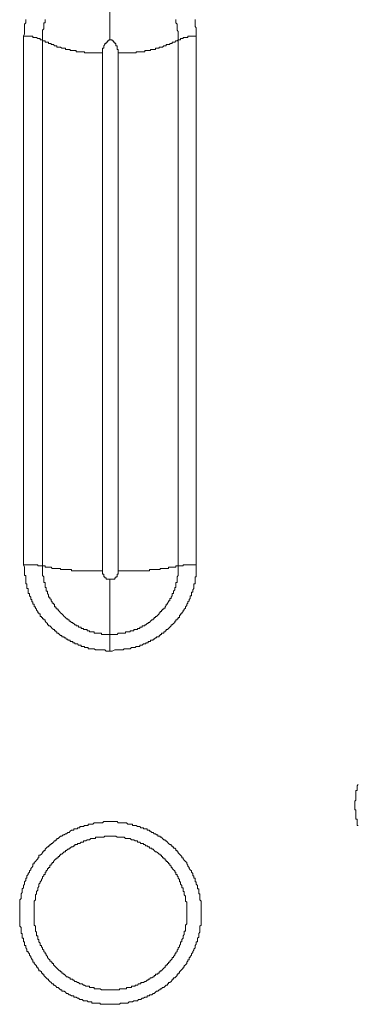
# Model space of a CAD drawing. Units: inches. Extents: x -115 to 594, y -242 to 98.
# Drawn here: x 19 to 27, y -114 to -90 of the extents above; entities that cross this region are included whole.
import ezdxf

# ---------------------------------------------------------------- set-up
doc = ezdxf.new("R2010")
doc.units = ezdxf.units.IN
doc.header["$MEASUREMENT"] = 0
doc.layers.add('图层 1', color=7, linetype='Continuous')

msp = doc.modelspace()

# ---------------------------------------------------------------- linework, layer by layer
at = {"layer": '图层 1', "color": 7, "lineweight": 9}
for points in [[(21.507, -90.853), (21.507, -89.229)], [(19.457, -90.767), (19.484, -90.712), (19.484, -90.684), (19.484, -90.655), (19.484, -90.627), (19.484, -90.598), (19.484, -90.568), (19.484, -90.541), (19.484, -90.511), (19.484, -90.485), (19.514, -90.455), (19.514, -90.427), (19.514, -90.398), (19.514, -90.37)], [(19.969, -90.37), (19.969, -90.398), (19.969, -90.427), (19.969, -90.455), (19.942, -90.455), (19.942, -90.485), (19.942, -90.511), (19.942, -90.541), (19.942, -90.568), (19.942, -90.598), (19.912, -90.627), (19.912, -90.655), (19.912, -90.684), (19.912, -90.712), (19.912, -90.741), (19.912, -90.767), (19.912, -90.825), (19.912, -90.853)], [(23.127, -90.853), (23.127, -90.825), (23.127, -90.767), (23.127, -90.741), (23.127, -90.712), (23.127, -90.684), (23.127, -90.655), (23.101, -90.627), (23.101, -90.598), (23.101, -90.568), (23.101, -90.541), (23.101, -90.511), (23.101, -90.485), (23.07, -90.455), (23.07, -90.427), (23.07, -90.398), (23.07, -90.37)], [(23.527, -90.37), (23.527, -90.398), (23.527, -90.427), (23.527, -90.455), (23.527, -90.485), (23.527, -90.511), (23.527, -90.541), (23.554, -90.568), (23.554, -90.598), (23.554, -90.627), (23.554, -90.655), (23.554, -90.684), (23.554, -90.712), (23.554, -90.767)], [(19.457, -103.296), (19.457, -90.767)], [(19.912, -90.853), (19.882, -90.853), (19.853, -90.853), (19.853, -90.825), (19.826, -90.825), (19.797, -90.825), (19.771, -90.798), (19.74, -90.798), (19.711, -90.798), (19.684, -90.798), (19.684, -90.767), (19.657, -90.767), (19.629, -90.767), (19.601, -90.767), (19.572, -90.767), (19.54, -90.767), (19.514, -90.767), (19.484, -90.767), (19.457, -90.767)], [(23.554, -90.767), (23.527, -90.767), (23.499, -90.767), (23.47, -90.767), (23.441, -90.767), (23.412, -90.767), (23.384, -90.767), (23.354, -90.767), (23.354, -90.798), (23.328, -90.798), (23.298, -90.798), (23.271, -90.798), (23.242, -90.798), (23.242, -90.825), (23.214, -90.825), (23.185, -90.825), (23.185, -90.853), (23.157, -90.853), (23.127, -90.853)], [(23.554, -90.767), (23.554, -103.296)], [(19.912, -90.853), (19.912, -90.882), (19.942, -90.882), (19.969, -90.882), (19.969, -90.911), (19.998, -90.911), (20.026, -90.911), (20.054, -90.911), (20.054, -90.939), (20.083, -90.939), (20.112, -90.939), (20.112, -90.968), (20.142, -90.968), (20.168, -90.968), (20.197, -90.997), (20.223, -90.997), (20.252, -90.997), (20.252, -91.025), (20.281, -91.025), (20.31, -91.025), (20.34, -91.025), (20.366, -91.052), (20.396, -91.052), (20.424, -91.052), (20.454, -91.052), (20.454, -91.081), (20.482, -91.081), (20.511, -91.081), (20.539, -91.081), (20.567, -91.081), (20.567, -91.11), (20.597, -91.11), (20.625, -91.11), (20.654, -91.11), (20.68, -91.11), (20.707, -91.11), (20.707, -91.14), (20.737, -91.14), (20.765, -91.14), (20.793, -91.14), (20.823, -91.14), (20.851, -91.14), (20.88, -91.14), (20.907, -91.14), (20.907, -91.167), (20.938, -91.167), (20.965, -91.167), (20.994, -91.167), (21.023, -91.167), (21.052, -91.167), (21.08, -91.167), (21.106, -91.167), (21.135, -91.167), (21.164, -91.167), (21.191, -91.167), (21.221, -91.167), (21.249, -91.167), (21.278, -91.167), (21.306, -91.167), (21.335, -91.167)], [(19.912, -90.853), (19.912, -103.324)], [(21.507, -90.853), (21.479, -90.853), (21.479, -90.882), (21.451, -90.882), (21.451, -90.911), (21.421, -90.911), (21.421, -90.939), (21.391, -90.939), (21.391, -90.968), (21.364, -90.997), (21.364, -91.025), (21.364, -91.052), (21.335, -91.052), (21.335, -91.081), (21.335, -91.11), (21.335, -91.14), (21.335, -91.167)], [(21.704, -91.167), (21.704, -91.14), (21.704, -91.11), (21.704, -91.081), (21.677, -91.081), (21.677, -91.052), (21.677, -91.025), (21.677, -90.997), (21.647, -90.997), (21.647, -90.968), (21.647, -90.939), (21.621, -90.939), (21.621, -90.911), (21.59, -90.911), (21.59, -90.882), (21.563, -90.882), (21.563, -90.853), (21.532, -90.853), (21.507, -90.853)], [(21.704, -91.167), (21.732, -91.167), (21.761, -91.167), (21.79, -91.167), (21.819, -91.167), (21.847, -91.167), (21.877, -91.167), (21.904, -91.167), (21.933, -91.167), (21.961, -91.167), (21.989, -91.167), (22.016, -91.167), (22.045, -91.167), (22.073, -91.167), (22.103, -91.167), (22.131, -91.167), (22.131, -91.14), (22.162, -91.14), (22.188, -91.14), (22.217, -91.14), (22.244, -91.14), (22.274, -91.14), (22.303, -91.14), (22.332, -91.14), (22.332, -91.11), (22.361, -91.11), (22.389, -91.11), (22.415, -91.11), (22.445, -91.11), (22.473, -91.11), (22.473, -91.081), (22.502, -91.081), (22.53, -91.081), (22.559, -91.081), (22.586, -91.081), (22.586, -91.052), (22.615, -91.052), (22.644, -91.052), (22.673, -91.052), (22.673, -91.025), (22.702, -91.025), (22.73, -91.025), (22.758, -91.025), (22.786, -90.997), (22.815, -90.997), (22.842, -90.997), (22.842, -90.968), (22.871, -90.968), (22.9, -90.968), (22.926, -90.968), (22.926, -90.939), (22.957, -90.939), (22.986, -90.939), (22.986, -90.911), (23.012, -90.911), (23.043, -90.911), (23.07, -90.882), (23.101, -90.882), (23.127, -90.853)], [(23.127, -103.324), (23.127, -90.853)], [(21.335, -91.167), (21.335, -103.437)], [(21.704, -103.437), (21.704, -91.167)], [(21.507, -105.345), (21.479, -105.345), (21.451, -105.345), (21.421, -105.345), (21.391, -105.317), (21.364, -105.317), (21.335, -105.317), (21.306, -105.317), (21.278, -105.317), (21.249, -105.317), (21.221, -105.317), (21.191, -105.317), (21.164, -105.317), (21.135, -105.287), (21.106, -105.287), (21.08, -105.287), (21.052, -105.287), (21.023, -105.287), (20.994, -105.287), (20.994, -105.259), (20.965, -105.259), (20.938, -105.259), (20.907, -105.259), (20.907, -105.231), (20.88, -105.231), (20.851, -105.231), (20.823, -105.231), (20.823, -105.203), (20.793, -105.203), (20.765, -105.203), (20.737, -105.173), (20.707, -105.173), (20.68, -105.173), (20.68, -105.145), (20.654, -105.145), (20.625, -105.145), (20.625, -105.117), (20.597, -105.117), (20.567, -105.117), (20.567, -105.087), (20.539, -105.087), (20.511, -105.087), (20.511, -105.059), (20.482, -105.059), (20.454, -105.031), (20.424, -105.031), (20.424, -105.005), (20.396, -105.005), (20.366, -105.005), (20.366, -104.974), (20.34, -104.974), (20.31, -104.946), (20.281, -104.917), (20.252, -104.917), (20.252, -104.89), (20.223, -104.89), (20.223, -104.861), (20.197, -104.861), (20.197, -104.835), (20.168, -104.835), (20.142, -104.804), (20.112, -104.776), (20.083, -104.746), (20.054, -104.746), (20.054, -104.719), (20.026, -104.719), (20.026, -104.69), (19.998, -104.662), (19.969, -104.633), (19.969, -104.605), (19.942, -104.605), (19.942, -104.576), (19.912, -104.576), (19.912, -104.547), (19.882, -104.547), (19.882, -104.52), (19.853, -104.52), (19.853, -104.491), (19.853, -104.462), (19.826, -104.462), (19.826, -104.433), (19.797, -104.433), (19.797, -104.404), (19.771, -104.377), (19.771, -104.346), (19.74, -104.322), (19.74, -104.292), (19.711, -104.292), (19.711, -104.264), (19.711, -104.233), (19.684, -104.233), (19.684, -104.206), (19.684, -104.177), (19.657, -104.177), (19.657, -104.149), (19.657, -104.121), (19.629, -104.121), (19.629, -104.093), (19.629, -104.063), (19.601, -104.034), (19.601, -104.006), (19.601, -103.978), (19.572, -103.978), (19.572, -103.949), (19.572, -103.921), (19.572, -103.892), (19.572, -103.863), (19.54, -103.863), (19.54, -103.836), (19.54, -103.808), (19.54, -103.781), (19.54, -103.751), (19.514, -103.751), (19.514, -103.721), (19.514, -103.693), (19.514, -103.664), (19.514, -103.637), (19.514, -103.609), (19.514, -103.581), (19.514, -103.551), (19.484, -103.551), (19.484, -103.522), (19.484, -103.494), (19.484, -103.465), (19.484, -103.437), (19.484, -103.408), (19.484, -103.382), (19.484, -103.352), (19.457, -103.296)], [(19.912, -103.324), (19.882, -103.324), (19.853, -103.324), (19.826, -103.324), (19.797, -103.324), (19.797, -103.296), (19.771, -103.296), (19.74, -103.296), (19.711, -103.296), (19.684, -103.296), (19.657, -103.296), (19.629, -103.296), (19.601, -103.296), (19.572, -103.296), (19.54, -103.296), (19.514, -103.296), (19.484, -103.296), (19.457, -103.296)], [(19.912, -103.324), (19.942, -103.324), (19.969, -103.324), (19.969, -103.352), (19.998, -103.352), (20.026, -103.352), (20.054, -103.352), (20.083, -103.352), (20.112, -103.352), (20.142, -103.382), (20.168, -103.382), (20.197, -103.382), (20.223, -103.382), (20.252, -103.382), (20.281, -103.382), (20.31, -103.382), (20.34, -103.382), (20.34, -103.408), (20.366, -103.408), (20.396, -103.408), (20.424, -103.408), (20.454, -103.408), (20.482, -103.408), (20.511, -103.408), (20.539, -103.408), (20.567, -103.408), (20.597, -103.408), (20.597, -103.437), (20.625, -103.437), (20.654, -103.437), (20.68, -103.437), (20.707, -103.437), (20.737, -103.437), (20.765, -103.437), (20.793, -103.437), (20.823, -103.437), (20.851, -103.437), (20.88, -103.437), (20.907, -103.437), (20.938, -103.437), (20.965, -103.437), (20.994, -103.437), (21.023, -103.437), (21.052, -103.437), (21.08, -103.437), (21.106, -103.437), (21.135, -103.437), (21.164, -103.437), (21.191, -103.437), (21.221, -103.437), (21.249, -103.437), (21.278, -103.437), (21.306, -103.437), (21.335, -103.437)], [(19.912, -103.324), (19.912, -103.352), (19.912, -103.408), (19.912, -103.437), (19.912, -103.465), (19.912, -103.494), (19.912, -103.522), (19.912, -103.551), (19.942, -103.581), (19.942, -103.609), (19.942, -103.637), (19.942, -103.664), (19.942, -103.693), (19.942, -103.721), (19.969, -103.721), (19.969, -103.751), (19.969, -103.781), (19.969, -103.808), (19.969, -103.836), (19.998, -103.836), (19.998, -103.863), (19.998, -103.892), (19.998, -103.921), (20.026, -103.921), (20.026, -103.949), (20.026, -103.978), (20.054, -104.006), (20.054, -104.034), (20.054, -104.063), (20.083, -104.063), (20.083, -104.093), (20.112, -104.121), (20.112, -104.149), (20.142, -104.177), (20.142, -104.206), (20.168, -104.206), (20.168, -104.233), (20.197, -104.233), (20.197, -104.264), (20.197, -104.292), (20.223, -104.292), (20.223, -104.322), (20.252, -104.322), (20.252, -104.346), (20.281, -104.346), (20.281, -104.377), (20.31, -104.404), (20.34, -104.433), (20.366, -104.462), (20.396, -104.491), (20.424, -104.52), (20.454, -104.547), (20.482, -104.576), (20.511, -104.576), (20.511, -104.605), (20.539, -104.605), (20.539, -104.633), (20.567, -104.633), (20.597, -104.662), (20.625, -104.662), (20.625, -104.69), (20.654, -104.69), (20.68, -104.719), (20.707, -104.719), (20.707, -104.746), (20.737, -104.746), (20.765, -104.746), (20.765, -104.776), (20.793, -104.776), (20.823, -104.776), (20.823, -104.804), (20.851, -104.804), (20.88, -104.804), (20.88, -104.835), (20.907, -104.835), (20.938, -104.835), (20.965, -104.835), (20.965, -104.861), (20.994, -104.861), (21.023, -104.861), (21.023, -104.89), (21.052, -104.89), (21.08, -104.89), (21.106, -104.89), (21.135, -104.89), (21.135, -104.917), (21.164, -104.917), (21.191, -104.917), (21.221, -104.917), (21.249, -104.917), (21.278, -104.917), (21.306, -104.917), (21.306, -104.946), (21.335, -104.946), (21.364, -104.946), (21.391, -104.946), (21.421, -104.946), (21.451, -104.946), (21.479, -104.946), (21.507, -104.946)], [(23.554, -103.296), (23.554, -103.352), (23.554, -103.382), (23.554, -103.408), (23.554, -103.437), (23.554, -103.465), (23.554, -103.494), (23.554, -103.522), (23.554, -103.551), (23.554, -103.581), (23.527, -103.581), (23.527, -103.609), (23.527, -103.637), (23.527, -103.664), (23.527, -103.693), (23.527, -103.721), (23.527, -103.751), (23.499, -103.751), (23.499, -103.781), (23.499, -103.808), (23.499, -103.836), (23.499, -103.863), (23.47, -103.892), (23.47, -103.921), (23.47, -103.949), (23.441, -103.949), (23.441, -103.978), (23.441, -104.006), (23.441, -104.034), (23.412, -104.034), (23.412, -104.063), (23.412, -104.093), (23.384, -104.121), (23.384, -104.149), (23.354, -104.177), (23.354, -104.206), (23.328, -104.233), (23.328, -104.264), (23.298, -104.292), (23.298, -104.322), (23.271, -104.346), (23.271, -104.377), (23.242, -104.377), (23.242, -104.404), (23.214, -104.433), (23.214, -104.462), (23.185, -104.462), (23.185, -104.491), (23.157, -104.491), (23.157, -104.52), (23.157, -104.547), (23.127, -104.547), (23.127, -104.576), (23.101, -104.576), (23.101, -104.605), (23.07, -104.605), (23.07, -104.633), (23.043, -104.633), (23.043, -104.662), (23.012, -104.69), (22.986, -104.719), (22.957, -104.719), (22.957, -104.746), (22.926, -104.776), (22.9, -104.804), (22.871, -104.835), (22.842, -104.835), (22.842, -104.861), (22.815, -104.861), (22.815, -104.89), (22.786, -104.89), (22.786, -104.917), (22.758, -104.917), (22.73, -104.917), (22.73, -104.946), (22.702, -104.946), (22.702, -104.974), (22.673, -104.974), (22.673, -105.005), (22.644, -105.005), (22.615, -105.005), (22.615, -105.031), (22.586, -105.031), (22.559, -105.059), (22.53, -105.059), (22.53, -105.087), (22.502, -105.087), (22.473, -105.087), (22.473, -105.117), (22.445, -105.117), (22.415, -105.117), (22.415, -105.145), (22.389, -105.145), (22.361, -105.145), (22.361, -105.173), (22.332, -105.173), (22.303, -105.173), (22.274, -105.203), (22.244, -105.203), (22.217, -105.203), (22.217, -105.231), (22.188, -105.231), (22.162, -105.231), (22.131, -105.231), (22.103, -105.259), (22.073, -105.259), (22.045, -105.259), (22.016, -105.259), (21.989, -105.287), (21.961, -105.287), (21.933, -105.287), (21.904, -105.287), (21.877, -105.287), (21.847, -105.287), (21.819, -105.317), (21.79, -105.317), (21.761, -105.317), (21.732, -105.317), (21.704, -105.317), (21.677, -105.317), (21.647, -105.317), (21.621, -105.317), (21.563, -105.345), (21.507, -105.345)], [(21.507, -104.946), (21.563, -104.946), (21.59, -104.946), (21.621, -104.946), (21.647, -104.946), (21.677, -104.946), (21.704, -104.917), (21.732, -104.917), (21.761, -104.917), (21.79, -104.917), (21.819, -104.917), (21.847, -104.917), (21.877, -104.917), (21.877, -104.89), (21.904, -104.89), (21.933, -104.89), (21.961, -104.89), (21.989, -104.89), (21.989, -104.861), (22.016, -104.861), (22.045, -104.861), (22.073, -104.861), (22.073, -104.835), (22.103, -104.835), (22.131, -104.835), (22.162, -104.835), (22.162, -104.804), (22.188, -104.804), (22.217, -104.804), (22.217, -104.776), (22.244, -104.776), (22.274, -104.776), (22.274, -104.746), (22.303, -104.746), (22.332, -104.746), (22.332, -104.719), (22.361, -104.719), (22.389, -104.69), (22.415, -104.69), (22.415, -104.662), (22.445, -104.662), (22.473, -104.633), (22.502, -104.605), (22.53, -104.605), (22.53, -104.576), (22.559, -104.576), (22.559, -104.547), (22.586, -104.547), (22.586, -104.52), (22.615, -104.52), (22.644, -104.491), (22.673, -104.462), (22.673, -104.433), (22.702, -104.433), (22.702, -104.404), (22.73, -104.404), (22.73, -104.377), (22.758, -104.377), (22.758, -104.346), (22.786, -104.346), (22.786, -104.322), (22.815, -104.322), (22.815, -104.292), (22.842, -104.264), (22.842, -104.233), (22.871, -104.233), (22.871, -104.206), (22.9, -104.177), (22.9, -104.149), (22.926, -104.149), (22.926, -104.121), (22.926, -104.093), (22.957, -104.093), (22.957, -104.063), (22.986, -104.034), (22.986, -104.006), (22.986, -103.978), (23.012, -103.978), (23.012, -103.949), (23.012, -103.921), (23.043, -103.892), (23.043, -103.863), (23.043, -103.836), (23.07, -103.836), (23.07, -103.808), (23.07, -103.781), (23.07, -103.751), (23.07, -103.721), (23.101, -103.721), (23.101, -103.693), (23.101, -103.664), (23.101, -103.637), (23.101, -103.609), (23.101, -103.581), (23.127, -103.551), (23.127, -103.522), (23.127, -103.494), (23.127, -103.465), (23.127, -103.437), (23.127, -103.408), (23.127, -103.382), (23.127, -103.352), (23.127, -103.324)], [(21.704, -103.437), (21.732, -103.437), (21.761, -103.437), (21.79, -103.437), (21.819, -103.437), (21.847, -103.437), (21.877, -103.437), (21.904, -103.437), (21.933, -103.437), (21.961, -103.437), (21.989, -103.437), (22.016, -103.437), (22.045, -103.437), (22.073, -103.437), (22.103, -103.437), (22.131, -103.437), (22.162, -103.437), (22.188, -103.437), (22.217, -103.437), (22.244, -103.437), (22.274, -103.437), (22.303, -103.437), (22.332, -103.437), (22.361, -103.437), (22.389, -103.437), (22.415, -103.437), (22.445, -103.437), (22.445, -103.408), (22.473, -103.408), (22.502, -103.408), (22.53, -103.408), (22.559, -103.408), (22.586, -103.408), (22.615, -103.408), (22.644, -103.408), (22.673, -103.408), (22.702, -103.408), (22.702, -103.382), (22.73, -103.382), (22.758, -103.382), (22.786, -103.382), (22.815, -103.382), (22.842, -103.382), (22.871, -103.382), (22.9, -103.382), (22.9, -103.352), (22.926, -103.352), (22.957, -103.352), (22.986, -103.352), (23.012, -103.352), (23.043, -103.352), (23.07, -103.352), (23.07, -103.324), (23.101, -103.324), (23.127, -103.324)], [(23.554, -103.296), (23.527, -103.296), (23.499, -103.296), (23.47, -103.296), (23.441, -103.296), (23.412, -103.296), (23.384, -103.296), (23.354, -103.296), (23.328, -103.296), (23.298, -103.296), (23.271, -103.296), (23.242, -103.296), (23.242, -103.324), (23.214, -103.324), (23.185, -103.324), (23.157, -103.324), (23.127, -103.324)], [(21.335, -103.437), (21.335, -103.465), (21.335, -103.494), (21.335, -103.522), (21.364, -103.522), (21.364, -103.551), (21.364, -103.581), (21.391, -103.581), (21.391, -103.609), (21.421, -103.609), (21.421, -103.637), (21.451, -103.637), (21.479, -103.637), (21.507, -103.637)], [(21.507, -103.637), (21.532, -103.637), (21.563, -103.637), (21.59, -103.637), (21.621, -103.637), (21.621, -103.609), (21.647, -103.609), (21.647, -103.581), (21.677, -103.581), (21.677, -103.551), (21.677, -103.522), (21.704, -103.522), (21.704, -103.494), (21.704, -103.465), (21.704, -103.437)], [(21.507, -104.946), (21.507, -103.637)], [(21.507, -105.345), (21.507, -104.946)], [(27.394, -109.474), (27.368, -109.474), (27.368, -109.443), (27.368, -109.417), (27.368, -109.386), (27.368, -109.359), (27.368, -109.33), (27.341, -109.33), (27.341, -109.303), (27.341, -109.274), (27.341, -109.246), (27.341, -109.217), (27.341, -109.188), (27.341, -109.158), (27.341, -109.13), (27.341, -109.102), (27.313, -109.102), (27.313, -109.075), (27.313, -109.046), (27.313, -109.016), (27.313, -108.988), (27.313, -108.959), (27.313, -108.931), (27.313, -108.904), (27.341, -108.876), (27.341, -108.847), (27.341, -108.818), (27.341, -108.79), (27.341, -108.762), (27.341, -108.732), (27.341, -108.706), (27.341, -108.676), (27.341, -108.646), (27.368, -108.646), (27.368, -108.619), (27.368, -108.591), (27.368, -108.562), (27.368, -108.533), (27.394, -108.505)], [(23.669, -111.55), (23.669, -111.522), (23.669, -111.493), (23.669, -111.468), (23.669, -111.438), (23.669, -111.411), (23.669, -111.38), (23.669, -111.352), (23.669, -111.323), (23.669, -111.295), (23.669, -111.267), (23.642, -111.238), (23.642, -111.209), (23.642, -111.18), (23.642, -111.153), (23.642, -111.124), (23.642, -111.096), (23.613, -111.096), (23.613, -111.067), (23.613, -111.038), (23.613, -111.009), (23.613, -110.979), (23.584, -110.979), (23.584, -110.955), (23.584, -110.925), (23.584, -110.897), (23.554, -110.868), (23.554, -110.839), (23.554, -110.811), (23.527, -110.811), (23.527, -110.782), (23.527, -110.756), (23.527, -110.726), (23.499, -110.726), (23.499, -110.697), (23.499, -110.667), (23.47, -110.667), (23.47, -110.64), (23.47, -110.611), (23.441, -110.583), (23.441, -110.554), (23.412, -110.528), (23.384, -110.497), (23.384, -110.47), (23.354, -110.44), (23.354, -110.414), (23.328, -110.384), (23.328, -110.356), (23.298, -110.327), (23.271, -110.298), (23.242, -110.27), (23.242, -110.243), (23.214, -110.243), (23.214, -110.213), (23.185, -110.184), (23.157, -110.155), (23.127, -110.128), (23.127, -110.098), (23.101, -110.098), (23.101, -110.07), (23.07, -110.07), (23.07, -110.041), (23.043, -110.014), (23.012, -110.014), (23.012, -109.985), (22.986, -109.985), (22.986, -109.956), (22.957, -109.956), (22.957, -109.929), (22.926, -109.929), (22.9, -109.9), (22.871, -109.872), (22.842, -109.843), (22.815, -109.843), (22.815, -109.815), (22.786, -109.815), (22.758, -109.787), (22.73, -109.757), (22.702, -109.757), (22.702, -109.73), (22.673, -109.73), (22.644, -109.73), (22.644, -109.7), (22.615, -109.7), (22.586, -109.672), (22.559, -109.672), (22.53, -109.644), (22.502, -109.644), (22.473, -109.615), (22.445, -109.615), (22.445, -109.588), (22.415, -109.588), (22.389, -109.588), (22.389, -109.558), (22.361, -109.558), (22.332, -109.558), (22.303, -109.558), (22.303, -109.53), (22.274, -109.53), (22.244, -109.53), (22.217, -109.501), (22.188, -109.501), (22.162, -109.501), (22.131, -109.474), (22.103, -109.474), (22.073, -109.474), (22.045, -109.474), (22.045, -109.443), (22.016, -109.443), (21.989, -109.443), (21.961, -109.443), (21.933, -109.443), (21.904, -109.417), (21.877, -109.417), (21.847, -109.417), (21.819, -109.417), (21.79, -109.417), (21.761, -109.417), (21.732, -109.417), (21.704, -109.417), (21.677, -109.386), (21.647, -109.386), (21.621, -109.386), (21.59, -109.386), (21.563, -109.386), (21.532, -109.386), (21.507, -109.386), (21.479, -109.386), (21.451, -109.386), (21.421, -109.386), (21.391, -109.386), (21.364, -109.386), (21.335, -109.417), (21.306, -109.417), (21.278, -109.417), (21.249, -109.417), (21.221, -109.417), (21.191, -109.417), (21.164, -109.417), (21.135, -109.417), (21.106, -109.443), (21.08, -109.443), (21.052, -109.443), (21.023, -109.443), (20.994, -109.443), (20.994, -109.474), (20.965, -109.474), (20.938, -109.474), (20.907, -109.474), (20.88, -109.501), (20.851, -109.501), (20.823, -109.501), (20.793, -109.501), (20.793, -109.53), (20.765, -109.53), (20.737, -109.53), (20.737, -109.558), (20.707, -109.558), (20.68, -109.558), (20.654, -109.558), (20.654, -109.588), (20.625, -109.588), (20.597, -109.588), (20.567, -109.615), (20.539, -109.644), (20.511, -109.644), (20.482, -109.672), (20.454, -109.672), (20.424, -109.7), (20.396, -109.7), (20.366, -109.73), (20.34, -109.73), (20.31, -109.757), (20.281, -109.787), (20.252, -109.787), (20.252, -109.815), (20.223, -109.815), (20.223, -109.843), (20.197, -109.843), (20.168, -109.872), (20.142, -109.9), (20.112, -109.9), (20.112, -109.929), (20.083, -109.929), (20.083, -109.956), (20.054, -109.956), (20.054, -109.985), (20.026, -109.985), (19.998, -110.014), (19.969, -110.041), (19.969, -110.07), (19.942, -110.07), (19.942, -110.098), (19.912, -110.098), (19.912, -110.128), (19.882, -110.155), (19.853, -110.184), (19.826, -110.184), (19.826, -110.213), (19.826, -110.243), (19.797, -110.243), (19.797, -110.27), (19.771, -110.298), (19.74, -110.327), (19.711, -110.356), (19.711, -110.384), (19.684, -110.384), (19.684, -110.414), (19.684, -110.44), (19.657, -110.47), (19.629, -110.497), (19.629, -110.528), (19.601, -110.554), (19.601, -110.583), (19.572, -110.611), (19.572, -110.64), (19.54, -110.667), (19.54, -110.697), (19.54, -110.726), (19.514, -110.726), (19.514, -110.756), (19.514, -110.782), (19.484, -110.811), (19.484, -110.839), (19.484, -110.868), (19.457, -110.897), (19.457, -110.925), (19.457, -110.955), (19.428, -110.979), (19.428, -111.009), (19.428, -111.038), (19.428, -111.067), (19.401, -111.096), (19.401, -111.124), (19.401, -111.153), (19.401, -111.18), (19.401, -111.209), (19.369, -111.238), (19.369, -111.267), (19.369, -111.295), (19.369, -111.323), (19.369, -111.352), (19.369, -111.38), (19.369, -111.411), (19.369, -111.438), (19.369, -111.468), (19.369, -111.493), (19.369, -111.522), (19.369, -111.55), (19.369, -111.579), (19.369, -111.608), (19.369, -111.638), (19.369, -111.665), (19.369, -111.694), (19.369, -111.721), (19.369, -111.751), (19.369, -111.78), (19.369, -111.808), (19.369, -111.837), (19.369, -111.865), (19.401, -111.894), (19.401, -111.921), (19.401, -111.951), (19.401, -111.979), (19.401, -112.006), (19.401, -112.034), (19.428, -112.034), (19.428, -112.063), (19.428, -112.091), (19.428, -112.12), (19.428, -112.15), (19.457, -112.15), (19.457, -112.178), (19.457, -112.204), (19.457, -112.235), (19.484, -112.235), (19.484, -112.263), (19.484, -112.292), (19.484, -112.319), (19.514, -112.319), (19.514, -112.349), (19.514, -112.378), (19.54, -112.405), (19.54, -112.434), (19.54, -112.461), (19.572, -112.461), (19.572, -112.49), (19.601, -112.518), (19.601, -112.547), (19.629, -112.578), (19.629, -112.604), (19.657, -112.634), (19.657, -112.661), (19.684, -112.661), (19.684, -112.691), (19.684, -112.718), (19.711, -112.718), (19.711, -112.747), (19.74, -112.776), (19.771, -112.804), (19.771, -112.832), (19.797, -112.832), (19.797, -112.86), (19.826, -112.891), (19.826, -112.918), (19.853, -112.918), (19.882, -112.947), (19.882, -112.974), (19.912, -112.974), (19.912, -113.004), (19.942, -113.004), (19.942, -113.03), (19.969, -113.06), (19.998, -113.088), (20.026, -113.117), (20.054, -113.117), (20.054, -113.144), (20.083, -113.175), (20.112, -113.201), (20.142, -113.23), (20.168, -113.23), (20.168, -113.259), (20.197, -113.259), (20.223, -113.289), (20.252, -113.318), (20.281, -113.318), (20.31, -113.345), (20.34, -113.374), (20.366, -113.374), (20.366, -113.401), (20.396, -113.401), (20.424, -113.401), (20.454, -113.43), (20.482, -113.46), (20.511, -113.46), (20.539, -113.488), (20.567, -113.488), (20.597, -113.517), (20.625, -113.517), (20.654, -113.517), (20.654, -113.543), (20.68, -113.543), (20.707, -113.543), (20.737, -113.572), (20.765, -113.572), (20.793, -113.6), (20.823, -113.6), (20.851, -113.6), (20.88, -113.63), (20.907, -113.63), (20.938, -113.63), (20.965, -113.63), (20.994, -113.658), (21.023, -113.658), (21.052, -113.658), (21.08, -113.658), (21.08, -113.686), (21.106, -113.686), (21.135, -113.686), (21.164, -113.686), (21.191, -113.686), (21.221, -113.686), (21.249, -113.686), (21.278, -113.686), (21.278, -113.715), (21.306, -113.715), (21.335, -113.715), (21.364, -113.715), (21.391, -113.715), (21.421, -113.715), (21.451, -113.715), (21.479, -113.715), (21.507, -113.715), (21.532, -113.715), (21.563, -113.715), (21.59, -113.715), (21.621, -113.715), (21.647, -113.715), (21.677, -113.715), (21.704, -113.715), (21.732, -113.715), (21.761, -113.686), (21.79, -113.686), (21.819, -113.686), (21.847, -113.686), (21.877, -113.686), (21.904, -113.686), (21.933, -113.686), (21.961, -113.658), (21.989, -113.658), (22.016, -113.658), (22.045, -113.658), (22.073, -113.63), (22.103, -113.63), (22.131, -113.63), (22.162, -113.63), (22.188, -113.6), (22.217, -113.6), (22.244, -113.6), (22.274, -113.572), (22.303, -113.572), (22.332, -113.543), (22.361, -113.543), (22.389, -113.543), (22.389, -113.517), (22.415, -113.517), (22.445, -113.517), (22.445, -113.488), (22.473, -113.488), (22.502, -113.488), (22.53, -113.46), (22.559, -113.46), (22.586, -113.43), (22.615, -113.401), (22.644, -113.401), (22.673, -113.374), (22.702, -113.374), (22.702, -113.345), (22.73, -113.345), (22.758, -113.318), (22.786, -113.318), (22.815, -113.289), (22.842, -113.259), (22.871, -113.259), (22.871, -113.23), (22.9, -113.23), (22.9, -113.201), (22.926, -113.201), (22.957, -113.175), (22.986, -113.144), (22.986, -113.117), (23.012, -113.117), (23.012, -113.088), (23.043, -113.088), (23.07, -113.06), (23.101, -113.03), (23.101, -113.004), (23.127, -113.004), (23.127, -112.974), (23.157, -112.974), (23.157, -112.947), (23.185, -112.918), (23.214, -112.891), (23.242, -112.86), (23.242, -112.832), (23.271, -112.832), (23.271, -112.804), (23.298, -112.776), (23.328, -112.747), (23.328, -112.718), (23.354, -112.691), (23.354, -112.661), (23.384, -112.661), (23.384, -112.634), (23.384, -112.604), (23.412, -112.604), (23.412, -112.578), (23.441, -112.547), (23.441, -112.518), (23.47, -112.49), (23.47, -112.461), (23.499, -112.434), (23.499, -112.405), (23.527, -112.378), (23.527, -112.349), (23.527, -112.319), (23.554, -112.292), (23.554, -112.263), (23.554, -112.235), (23.584, -112.235), (23.584, -112.204), (23.584, -112.178), (23.584, -112.15), (23.613, -112.12), (23.613, -112.091), (23.613, -112.063), (23.613, -112.034), (23.642, -112.006), (23.642, -111.979), (23.642, -111.951), (23.642, -111.921), (23.642, -111.894), (23.642, -111.865), (23.669, -111.837), (23.669, -111.808), (23.669, -111.78), (23.669, -111.751), (23.669, -111.721), (23.669, -111.694), (23.669, -111.665), (23.669, -111.638), (23.669, -111.608), (23.669, -111.579), (23.669, -111.55), (23.669, -111.55)], [(23.328, -111.55), (23.328, -111.522), (23.328, -111.493), (23.328, -111.468), (23.328, -111.438), (23.328, -111.411), (23.328, -111.38), (23.328, -111.352), (23.328, -111.323), (23.328, -111.295), (23.298, -111.267), (23.298, -111.238), (23.298, -111.209), (23.298, -111.18), (23.298, -111.153), (23.271, -111.124), (23.271, -111.096), (23.271, -111.067), (23.271, -111.038), (23.242, -111.038), (23.242, -111.009), (23.242, -110.979), (23.242, -110.955), (23.214, -110.955), (23.214, -110.925), (23.214, -110.897), (23.185, -110.868), (23.185, -110.839), (23.185, -110.811), (23.157, -110.811), (23.157, -110.782), (23.157, -110.756), (23.127, -110.726), (23.127, -110.697), (23.101, -110.667), (23.101, -110.64), (23.07, -110.64), (23.07, -110.611), (23.07, -110.583), (23.043, -110.583), (23.043, -110.554), (23.012, -110.528), (22.986, -110.497), (22.986, -110.47), (22.957, -110.47), (22.957, -110.44), (22.926, -110.414), (22.926, -110.384), (22.9, -110.384), (22.9, -110.356), (22.871, -110.356), (22.871, -110.327), (22.842, -110.327), (22.842, -110.298), (22.815, -110.298), (22.815, -110.27), (22.786, -110.27), (22.786, -110.243), (22.758, -110.243), (22.758, -110.213), (22.73, -110.213), (22.73, -110.184), (22.702, -110.184), (22.702, -110.155), (22.673, -110.155), (22.644, -110.128), (22.615, -110.098), (22.586, -110.098), (22.559, -110.07), (22.53, -110.041), (22.502, -110.041), (22.502, -110.014), (22.473, -110.014), (22.445, -110.014), (22.445, -109.985), (22.415, -109.985), (22.389, -109.956), (22.361, -109.956), (22.332, -109.929), (22.303, -109.929), (22.303, -109.9), (22.274, -109.9), (22.244, -109.9), (22.217, -109.872), (22.188, -109.872), (22.162, -109.872), (22.162, -109.843), (22.131, -109.843), (22.103, -109.843), (22.073, -109.815), (22.045, -109.815), (22.016, -109.815), (21.989, -109.787), (21.961, -109.787), (21.933, -109.787), (21.904, -109.787), (21.877, -109.787), (21.847, -109.757), (21.819, -109.757), (21.79, -109.757), (21.761, -109.757), (21.732, -109.757), (21.704, -109.757), (21.677, -109.757), (21.647, -109.73), (21.621, -109.73), (21.59, -109.73), (21.563, -109.73), (21.532, -109.73), (21.507, -109.73), (21.479, -109.73), (21.451, -109.73), (21.421, -109.73), (21.391, -109.73), (21.364, -109.757), (21.335, -109.757), (21.306, -109.757), (21.278, -109.757), (21.249, -109.757), (21.221, -109.757), (21.191, -109.757), (21.164, -109.757), (21.164, -109.787), (21.135, -109.787), (21.106, -109.787), (21.08, -109.787), (21.052, -109.787), (21.023, -109.815), (20.994, -109.815), (20.965, -109.815), (20.938, -109.843), (20.907, -109.843), (20.88, -109.843), (20.88, -109.872), (20.851, -109.872), (20.823, -109.872), (20.793, -109.9), (20.765, -109.9), (20.737, -109.9), (20.737, -109.929), (20.707, -109.929), (20.68, -109.929), (20.68, -109.956), (20.654, -109.956), (20.625, -109.985), (20.597, -109.985), (20.567, -110.014), (20.539, -110.014), (20.539, -110.041), (20.511, -110.041), (20.482, -110.07), (20.454, -110.07), (20.454, -110.098), (20.424, -110.098), (20.396, -110.128), (20.366, -110.155), (20.34, -110.155), (20.34, -110.184), (20.31, -110.184), (20.31, -110.213), (20.281, -110.213), (20.281, -110.243), (20.252, -110.243), (20.252, -110.27), (20.223, -110.27), (20.197, -110.298), (20.168, -110.327), (20.168, -110.356), (20.142, -110.356), (20.142, -110.384), (20.112, -110.384), (20.112, -110.414), (20.083, -110.414), (20.083, -110.44), (20.083, -110.47), (20.054, -110.47), (20.054, -110.497), (20.026, -110.497), (20.026, -110.528), (19.998, -110.554), (19.998, -110.583), (19.969, -110.583), (19.969, -110.611), (19.969, -110.64), (19.942, -110.64), (19.942, -110.667), (19.912, -110.697), (19.912, -110.726), (19.882, -110.756), (19.882, -110.782), (19.853, -110.811), (19.853, -110.839), (19.826, -110.868), (19.826, -110.897), (19.826, -110.925), (19.797, -110.955), (19.797, -110.979), (19.797, -111.009), (19.771, -111.038), (19.771, -111.067), (19.771, -111.096), (19.74, -111.124), (19.74, -111.153), (19.74, -111.18), (19.74, -111.209), (19.74, -111.238), (19.711, -111.267), (19.711, -111.295), (19.711, -111.323), (19.711, -111.352), (19.711, -111.38), (19.711, -111.411), (19.711, -111.438), (19.711, -111.468), (19.711, -111.493), (19.711, -111.522), (19.711, -111.55), (19.711, -111.579), (19.711, -111.608), (19.711, -111.638), (19.711, -111.665), (19.711, -111.694), (19.711, -111.721), (19.711, -111.751), (19.711, -111.78), (19.711, -111.808), (19.711, -111.837), (19.74, -111.865), (19.74, -111.894), (19.74, -111.921), (19.74, -111.951), (19.74, -111.979), (19.771, -112.006), (19.771, -112.034), (19.771, -112.063), (19.771, -112.091), (19.797, -112.091), (19.797, -112.12), (19.797, -112.15), (19.797, -112.178), (19.826, -112.178), (19.826, -112.204), (19.826, -112.235), (19.853, -112.263), (19.853, -112.292), (19.853, -112.319), (19.882, -112.319), (19.882, -112.349), (19.912, -112.378), (19.912, -112.405), (19.942, -112.434), (19.942, -112.461), (19.969, -112.49), (19.969, -112.518), (19.998, -112.518), (19.998, -112.547), (20.026, -112.578), (20.026, -112.604), (20.054, -112.634), (20.083, -112.661), (20.083, -112.691), (20.112, -112.691), (20.112, -112.718), (20.142, -112.718), (20.142, -112.747), (20.168, -112.747), (20.168, -112.776), (20.197, -112.804), (20.223, -112.832), (20.252, -112.86), (20.281, -112.891), (20.31, -112.918), (20.34, -112.918), (20.34, -112.947), (20.366, -112.947), (20.366, -112.974), (20.396, -112.974), (20.396, -113.004), (20.424, -113.004), (20.454, -113.03), (20.482, -113.06), (20.511, -113.06), (20.539, -113.088), (20.567, -113.088), (20.567, -113.117), (20.597, -113.117), (20.625, -113.117), (20.625, -113.144), (20.654, -113.144), (20.68, -113.175), (20.707, -113.175), (20.737, -113.201), (20.765, -113.201), (20.793, -113.23), (20.823, -113.23), (20.851, -113.23), (20.88, -113.259), (20.907, -113.259), (20.938, -113.289), (20.965, -113.289), (20.994, -113.289), (21.023, -113.289), (21.023, -113.318), (21.052, -113.318), (21.08, -113.318), (21.106, -113.318), (21.135, -113.318), (21.135, -113.345), (21.164, -113.345), (21.191, -113.345), (21.221, -113.345), (21.249, -113.345), (21.278, -113.345), (21.306, -113.374), (21.335, -113.374), (21.364, -113.374), (21.391, -113.374), (21.421, -113.374), (21.451, -113.374), (21.479, -113.374), (21.507, -113.374), (21.532, -113.374), (21.563, -113.374), (21.59, -113.374), (21.621, -113.374), (21.647, -113.374), (21.677, -113.374), (21.704, -113.374), (21.732, -113.374), (21.732, -113.345), (21.761, -113.345), (21.79, -113.345), (21.819, -113.345), (21.847, -113.345), (21.877, -113.345), (21.904, -113.345), (21.904, -113.318), (21.933, -113.318), (21.961, -113.318), (21.989, -113.318), (22.016, -113.318), (22.016, -113.289), (22.045, -113.289), (22.073, -113.289), (22.103, -113.289), (22.103, -113.259), (22.131, -113.259), (22.162, -113.259), (22.188, -113.23), (22.217, -113.23), (22.244, -113.23), (22.244, -113.201), (22.274, -113.201), (22.303, -113.201), (22.332, -113.175), (22.361, -113.175), (22.389, -113.144), (22.415, -113.144), (22.415, -113.117), (22.445, -113.117), (22.473, -113.088), (22.502, -113.088), (22.53, -113.06), (22.559, -113.06), (22.559, -113.03), (22.586, -113.03), (22.586, -113.004), (22.615, -113.004), (22.644, -113.004), (22.644, -112.974), (22.673, -112.974), (22.673, -112.947), (22.702, -112.947), (22.702, -112.918), (22.73, -112.918), (22.758, -112.891), (22.786, -112.86), (22.815, -112.832), (22.815, -112.804), (22.842, -112.804), (22.842, -112.776), (22.871, -112.776), (22.871, -112.747), (22.9, -112.747), (22.9, -112.718), (22.926, -112.718), (22.926, -112.691), (22.957, -112.661), (22.986, -112.634), (22.986, -112.604), (23.012, -112.604), (23.012, -112.578), (23.043, -112.547), (23.043, -112.518), (23.07, -112.518), (23.07, -112.49), (23.101, -112.461), (23.101, -112.434), (23.127, -112.405), (23.127, -112.378), (23.157, -112.349), (23.157, -112.319), (23.185, -112.292), (23.185, -112.263), (23.185, -112.235), (23.214, -112.235), (23.214, -112.204), (23.214, -112.178), (23.242, -112.15), (23.242, -112.12), (23.242, -112.091), (23.271, -112.063), (23.271, -112.034), (23.271, -112.006), (23.271, -111.979), (23.298, -111.979), (23.298, -111.951), (23.298, -111.921), (23.298, -111.894), (23.298, -111.865), (23.298, -111.837), (23.328, -111.808), (23.328, -111.78), (23.328, -111.751), (23.328, -111.721), (23.328, -111.694), (23.328, -111.665), (23.328, -111.638), (23.328, -111.608), (23.328, -111.579), (23.328, -111.55), (23.328, -111.55)]]:
    msp.add_lwpolyline(points, dxfattribs=at)

doc.saveas('drawing.dxf')
